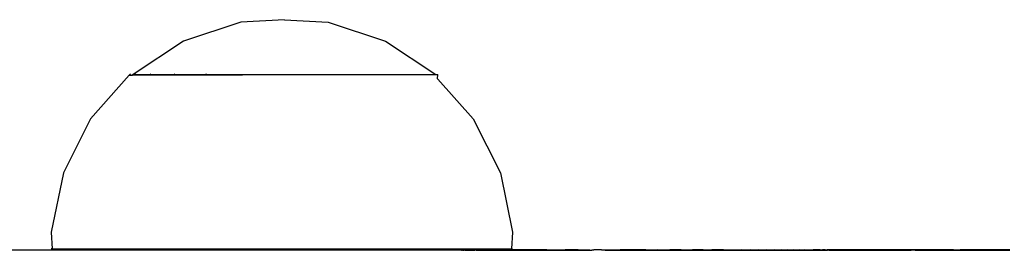
# Model space of a CAD drawing. Units: inches. Extents: x -590 to 799, y -900 to 892.
# Drawn here: x 97 to 106, y -152 to -150 of the extents above; entities that cross this region are included whole.
import ezdxf

# ---------------------------------------------------------------- set-up
doc = ezdxf.new("R2010")
doc.units = ezdxf.units.IN
doc.header["$MEASUREMENT"] = 0

# ---------------------------------------------------------------- blocks, each defined once
blk = doc.blocks.new('0303')
for p, q in [((99.7335, -149.9106), (99.357, -149.9326)), ((99.7335, -149.9106), (100.1099, -149.9326)), ((99.357, -149.9326), (98.8614, -150.097)), ((100.1099, -149.9326), (100.6055, -150.097)), ((98.8614, -150.097), (98.4253, -150.384)), ((100.6055, -150.097), (101.0416, -150.384)), ((98.3913, -150.3898), (98.0558, -150.7671)), ((98.4028, -150.377), (98.3913, -150.3898)), ((98.3913, -150.3898), (98.4196, -150.3898)), ((98.4196, -150.3898), (98.4196, -150.384)), ((98.4196, -150.384), (98.4253, -150.384)), ((99.3694, -150.3898), (98.4196, -150.3898)), ((98.4253, -150.384), (101.0416, -150.384)), ((98.4473, -150.377), (98.4363, -150.3898)), ((98.578, -150.377), (98.5681, -150.3898)), ((98.7859, -150.377), (98.7778, -150.3898)), ((99.0568, -150.377), (99.0511, -150.3898)), ((101.0416, -150.384), (101.0588, -150.384)), ((101.0574, -150.4201), (101.0588, -150.384)), ((101.0588, -150.4231), (101.0574, -150.4201)), ((101.0588, -150.4231), (101.3661, -150.7671)), ((98.0558, -150.7671), (97.8216, -151.2337)), ((101.3661, -150.7671), (101.6002, -151.2337)), ((97.8216, -151.2337), (97.7162, -151.7451)), ((101.6002, -151.2337), (101.7057, -151.7451)), ((97.7162, -151.7451), (97.7246, -151.8898)), ((101.7057, -151.7451), (101.6972, -151.8898)), ((101.2611, -151.9014), (80.407, -151.9014)), ((97.7246, -151.8898), (97.7162, -151.8898)), ((97.7246, -151.8898), (101.6972, -151.8898)), ((101.2611, -151.9014), (101.2652, -151.9007)), ((101.2652, -151.9007), (101.2669, -151.8986)), ((101.2726, -151.9004), (101.2669, -151.8986)), ((101.2726, -151.9004), (101.2758, -151.8982)), ((101.2726, -151.9004), (101.2766, -151.9014)), ((101.2758, -151.8982), (101.2808, -151.8982)), ((101.2808, -151.8982), (101.2766, -151.9014)), ((101.2766, -151.9014), (101.2844, -151.9014)), ((101.2808, -151.8982), (101.2858, -151.8982)), ((101.2844, -151.9014), (101.2858, -151.8982)), ((101.2924, -151.9014), (101.2844, -151.9014)), ((101.296, -151.8982), (101.2858, -151.8982)), ((101.2924, -151.9014), (101.296, -151.8982)), ((101.2924, -151.9014), (101.3004, -151.9014)), ((101.296, -151.8982), (101.3038, -151.8982)), ((101.3038, -151.8982), (101.3004, -151.9014)), ((101.3004, -151.9014), (101.3085, -151.9014)), ((101.3117, -151.8982), (101.3038, -151.8982)), ((101.3085, -151.9014), (101.3117, -151.8982)), ((101.3085, -151.9014), (101.3168, -151.9014)), ((101.3198, -151.8982), (101.3117, -151.8982)), ((101.3168, -151.9014), (101.3198, -151.8982)), ((101.3168, -151.9014), (101.3251, -151.9014)), ((101.3279, -151.8982), (101.3198, -151.8982)), ((101.3251, -151.9014), (101.3279, -151.8982)), ((101.3251, -151.9014), (101.3335, -151.9014)), ((101.3361, -151.8982), (101.3279, -151.8982)), ((101.3335, -151.9014), (101.3361, -151.8982)), ((101.3335, -151.9014), (101.342, -151.9014)), ((101.3444, -151.8982), (101.3361, -151.8982)), ((101.342, -151.9014), (101.3444, -151.8982)), ((101.342, -151.9014), (101.3505, -151.9014)), ((101.3528, -151.8982), (101.3444, -151.8982)), ((101.3505, -151.9014), (101.3528, -151.8982)), ((101.3505, -151.9014), (101.3592, -151.9014)), ((101.3613, -151.8982), (101.3528, -151.8982)), ((101.3592, -151.9014), (101.3613, -151.8982)), ((101.3592, -151.9014), (101.3665, -151.9014)), ((101.3698, -151.8982), (101.3613, -151.8982)), ((101.3665, -151.9014), (101.3698, -151.8982)), ((101.3665, -151.9014), (101.3786, -151.9014)), ((101.38, -151.8982), (101.3698, -151.8982)), ((101.3786, -151.9014), (101.38, -151.8982)), ((101.39, -151.9014), (101.3786, -151.9014)), ((101.3977, -151.8982), (101.38, -151.8982)), ((101.3977, -151.8982), (101.39, -151.9014)), ((101.39, -151.9014), (101.4023, -151.9014)), ((101.409, -151.8982), (101.3977, -151.8982)), ((101.4023, -151.9014), (101.409, -151.8982)), ((101.4023, -151.9014), (101.4154, -151.9014)), ((101.4212, -151.8982), (101.409, -151.8982)), ((101.4154, -151.9014), (101.4212, -151.8982)), ((101.4154, -151.9014), (101.4293, -151.9014)), ((101.4341, -151.8982), (101.4212, -151.8982)), ((101.4293, -151.9014), (101.4341, -151.8982)), ((101.4293, -151.9014), (101.4441, -151.9014)), ((101.4479, -151.8982), (101.4341, -151.8982)), ((101.4441, -151.9014), (101.4479, -151.8982)), ((101.4441, -151.9014), (101.4597, -151.9014)), ((101.4625, -151.8982), (101.4479, -151.8982)), ((101.4597, -151.9014), (101.4625, -151.8982)), ((101.4597, -151.9014), (101.476, -151.9014)), ((101.4941, -151.8982), (101.4625, -151.8982)), ((101.476, -151.9014), (101.4941, -151.8982)), ((101.476, -151.9014), (101.4932, -151.9014)), ((101.4932, -151.9014), (101.506, -151.8982)), ((101.4932, -151.9014), (101.5112, -151.9014)), ((101.506, -151.8982), (101.4941, -151.8982)), ((101.5289, -151.8982), (101.506, -151.8982)), ((101.5112, -151.9014), (101.5289, -151.8982)), ((101.5112, -151.9014), (101.53, -151.9014)), ((101.5289, -151.8982), (101.5439, -151.8982)), ((101.53, -151.9014), (101.5439, -151.8982)), ((101.53, -151.9014), (101.5495, -151.9014)), ((101.5668, -151.8982), (101.5439, -151.8982)), ((101.5668, -151.8982), (101.5495, -151.9014)), ((101.5495, -151.9014), (101.5698, -151.9014)), ((101.5668, -151.8982), (101.5843, -151.8982)), ((101.5698, -151.9014), (101.5843, -151.8982)), ((101.5698, -151.9014), (101.5909, -151.9014)), ((101.6077, -151.8982), (101.5843, -151.8982)), ((101.5909, -151.9014), (101.6077, -151.8982)), ((101.5909, -151.9014), (101.6127, -151.9014)), ((101.6293, -151.8982), (101.6077, -151.8982)), ((101.6127, -151.9014), (101.6293, -151.8982)), ((101.6127, -151.9014), (101.6352, -151.9014)), ((101.6516, -151.8982), (101.6293, -151.8982)), ((101.6352, -151.9014), (101.6516, -151.8982)), ((101.6352, -151.9014), (101.6585, -151.9014)), ((101.6719, -151.8982), (101.6516, -151.8982)), ((101.6585, -151.9014), (101.6719, -151.8982)), ((101.6585, -151.9014), (101.6825, -151.9014)), ((101.6984, -151.8982), (101.6719, -151.8982)), ((101.6825, -151.9014), (101.6984, -151.8982)), ((101.6825, -151.9014), (101.7072, -151.9014)), ((101.6972, -151.8898), (101.7057, -151.8898)), ((101.7189, -151.8982), (101.6984, -151.8982)), ((101.7072, -151.9014), (101.7189, -151.8982)), ((101.7072, -151.9014), (101.7326, -151.9014)), ((101.7479, -151.8982), (101.7189, -151.8982)), ((101.7326, -151.9014), (101.7479, -151.8982)), ((101.7326, -151.9014), (101.7586, -151.9014)), ((101.7679, -151.8982), (101.7479, -151.8982)), ((101.7586, -151.9014), (101.7679, -151.8982)), ((101.7586, -151.9014), (101.7854, -151.9014)), ((101.8001, -151.8982), (101.7679, -151.8982)), ((101.7854, -151.9014), (101.8001, -151.8982)), ((101.7854, -151.9014), (101.8127, -151.9014)), ((101.8188, -151.8982), (101.8001, -151.8982)), ((101.8188, -151.8982), (101.8127, -151.9014)), ((101.8127, -151.9014), (101.8408, -151.9014)), ((101.8549, -151.8982), (101.8188, -151.8982)), ((101.8408, -151.9014), (101.8549, -151.8982)), ((101.8408, -151.9014), (101.8694, -151.9014)), ((101.8833, -151.8982), (101.8549, -151.8982)), ((101.8694, -151.9014), (101.8833, -151.8982)), ((101.8694, -151.9014), (101.8987, -151.9014)), ((101.9122, -151.8982), (101.8833, -151.8982)), ((101.8987, -151.9014), (101.9122, -151.8982)), ((101.8987, -151.9014), (101.9285, -151.9014)), ((101.9418, -151.8982), (101.9122, -151.8982)), ((101.9285, -151.9014), (101.9418, -151.8982)), ((101.9285, -151.9014), (101.959, -151.9014)), ((101.9719, -151.8982), (101.9418, -151.8982)), ((101.959, -151.9014), (101.9719, -151.8982)), ((101.959, -151.9014), (101.99, -151.9014)), ((102.0026, -151.8982), (101.9719, -151.8982)), ((101.99, -151.9014), (102.0026, -151.8982)), ((101.99, -151.9014), (102.0326, -151.9014)), ((102.0026, -151.8982), (102.0387, -151.8982)), ((102.0326, -151.9014), (102.0387, -151.8982)), ((102.0326, -151.9014), (102.147, -151.9014)), ((102.0387, -151.8982), (102.1613, -151.8982)), ((102.1613, -151.8982), (102.147, -151.9014)), ((102.147, -151.9014), (102.2698, -151.9014)), ((102.2733, -151.8982), (102.1613, -151.8982)), ((102.2733, -151.8982), (102.2698, -151.9014)), ((102.2698, -151.9014), (102.3899, -151.9014)), ((102.2733, -151.8982), (102.3738, -151.8982)), ((102.3738, -151.8982), (102.3899, -151.9014)), ((102.4043, -151.9), (102.3899, -151.9014)), ((102.4043, -151.9), (102.4073, -151.8982)), ((102.4745, -151.8982), (102.4073, -151.8982)), ((102.4745, -151.8982), (102.5073, -151.9014)), ((102.4745, -151.8982), (102.521, -151.8982)), ((102.5073, -151.9014), (102.521, -151.8982)), ((102.5073, -151.9014), (102.6217, -151.9014)), ((102.521, -151.8982), (102.6359, -151.8982)), ((102.6359, -151.8982), (102.6217, -151.9014)), ((102.6217, -151.9014), (102.7332, -151.9014)), ((102.7366, -151.8982), (102.6359, -151.8982)), ((102.7366, -151.8982), (102.7332, -151.9014)), ((102.7332, -151.9014), (102.8418, -151.9014)), ((102.8566, -151.8982), (102.7366, -151.8982)), ((102.8566, -151.8982), (102.8418, -151.9014)), ((102.8418, -151.9014), (102.9472, -151.9014)), ((102.8566, -151.8982), (102.9624, -151.8982)), ((102.9624, -151.8982), (102.9472, -151.9014)), ((102.9472, -151.9014), (103.0495, -151.9014)), ((102.9624, -151.8982), (103.065, -151.8982)), ((103.065, -151.8982), (103.0495, -151.9014)), ((103.0495, -151.9014), (103.1485, -151.9014)), ((103.1643, -151.8982), (103.065, -151.8982)), ((103.1643, -151.8982), (103.1485, -151.9014)), ((103.1485, -151.9014), (103.2443, -151.9014)), ((103.1643, -151.8982), (103.2604, -151.8982)), ((103.2604, -151.8982), (103.2443, -151.9014)), ((103.2443, -151.9014), (103.3367, -151.9014)), ((103.3531, -151.8982), (103.2604, -151.8982)), ((103.3531, -151.8982), (103.3367, -151.9014)), ((103.3367, -151.9014), (103.4257, -151.9014)), ((103.3531, -151.8982), (103.4299, -151.8982)), ((103.4299, -151.8982), (103.4257, -151.9014)), ((103.4257, -151.9014), (103.5112, -151.9014)), ((103.5282, -151.8982), (103.4299, -151.8982)), ((103.5282, -151.8982), (103.5112, -151.9014)), ((103.5112, -151.9014), (103.5932, -151.9014)), ((103.5282, -151.8982), (103.6105, -151.8982)), ((103.5932, -151.9014), (103.6105, -151.8982)), ((103.5932, -151.9014), (103.6716, -151.9014)), ((103.6105, -151.8982), (103.6891, -151.8982)), ((103.6891, -151.8982), (103.6716, -151.9014)), ((103.6716, -151.9014), (103.7464, -151.9014)), ((103.6891, -151.8982), (103.7642, -151.8982)), ((103.7642, -151.8982), (103.7464, -151.9014)), ((103.7464, -151.9014), (103.8175, -151.9014)), ((103.7642, -151.8982), (103.8355, -151.8982)), ((103.8355, -151.8982), (103.8175, -151.9014)), ((103.8175, -151.9014), (103.8849, -151.9014)), ((103.8355, -151.8982), (103.9031, -151.8982)), ((103.9031, -151.8982), (103.8849, -151.9014)), ((103.8849, -151.9014), (103.9485, -151.9014)), ((103.9031, -151.8982), (103.9668, -151.8982)), ((103.9668, -151.8982), (103.9485, -151.9014)), ((103.9485, -151.9014), (104.0082, -151.9014)), ((103.9668, -151.8982), (104.0268, -151.8982)), ((104.0268, -151.8982), (104.0082, -151.9014)), ((104.0082, -151.9014), (104.0642, -151.9014)), ((104.0268, -151.8982), (104.0829, -151.8982)), ((104.0829, -151.8982), (104.0642, -151.9014)), ((104.0642, -151.9014), (104.1162, -151.9014)), ((104.0829, -151.8982), (104.1351, -151.8982)), ((104.1351, -151.8982), (104.1162, -151.9014)), ((104.1162, -151.9014), (104.1642, -151.9014)), ((104.1351, -151.8982), (104.1833, -151.8982)), ((104.1833, -151.8982), (104.1642, -151.9014)), ((104.1642, -151.9014), (104.2084, -151.9014)), ((104.1833, -151.8982), (104.2276, -151.8982)), ((104.2276, -151.8982), (104.2084, -151.9014)), ((104.2084, -151.9014), (104.2485, -151.9014)), ((104.2276, -151.8982), (104.2678, -151.8982)), ((104.2485, -151.9014), (104.2678, -151.8982)), ((104.2485, -151.9014), (104.2846, -151.9014)), ((104.2678, -151.8982), (104.304, -151.8982)), ((104.304, -151.8982), (104.2846, -151.9014)), ((104.2846, -151.9014), (104.3166, -151.9014)), ((104.3362, -151.8982), (104.304, -151.8982)), ((104.3362, -151.8982), (104.3166, -151.9014)), ((104.3166, -151.9014), (104.3446, -151.9014)), ((104.3643, -151.8982), (104.3362, -151.8982)), ((104.3643, -151.8982), (104.3446, -151.9014)), ((104.3446, -151.9014), (104.3813, -151.9014)), ((104.3643, -151.8982), (104.3861, -151.8982)), ((104.3861, -151.8982), (104.3813, -151.9014)), ((104.3813, -151.9014), (104.3889, -151.9014)), ((104.3941, -151.8982), (104.3861, -151.8982)), ((104.3889, -151.9014), (104.3941, -151.8982)), ((104.3889, -151.9014), (104.3975, -151.9014)), ((104.4008, -151.8982), (104.3941, -151.8982)), ((104.3975, -151.9014), (104.4008, -151.8982)), ((104.3975, -151.9014), (104.4069, -151.9014)), ((104.4084, -151.8982), (104.4008, -151.8982)), ((104.4069, -151.9014), (104.4084, -151.8982)), ((104.4069, -151.9014), (104.4171, -151.9014)), ((104.4084, -151.8982), (104.4262, -151.8982)), ((104.4171, -151.9014), (104.4262, -151.8982)), ((104.4171, -151.9014), (104.4282, -151.9014)), ((104.4363, -151.8982), (104.4262, -151.8982)), ((104.4282, -151.9014), (104.4363, -151.8982)), ((104.4402, -151.9014), (104.4282, -151.9014)), ((104.4473, -151.8982), (104.4363, -151.8982)), ((104.4473, -151.8982), (104.4402, -151.9014)), ((104.4402, -151.9014), (104.4529, -151.9014)), ((104.4591, -151.8982), (104.4473, -151.8982)), ((104.4529, -151.9014), (104.4591, -151.8982)), ((104.4529, -151.9014), (104.4666, -151.9014)), ((104.4717, -151.8982), (104.4591, -151.8982)), ((104.4666, -151.9014), (104.4717, -151.8982)), ((104.4666, -151.9014), (104.481, -151.9014)), ((104.4852, -151.8982), (104.4717, -151.8982)), ((104.481, -151.9014), (104.4852, -151.8982)), ((104.481, -151.9014), (104.4963, -151.9014)), ((104.5146, -151.8982), (104.4852, -151.8982)), ((104.4963, -151.9014), (104.5146, -151.8982)), ((104.4963, -151.9014), (104.5123, -151.9014)), ((104.5123, -151.9014), (104.5305, -151.8982)), ((104.5123, -151.9014), (104.5292, -151.9014)), ((104.5305, -151.8982), (104.5146, -151.8982)), ((104.5292, -151.9014), (104.5472, -151.8982)), ((104.5292, -151.9014), (104.5469, -151.9014)), ((104.5472, -151.8982), (104.5305, -151.8982)), ((104.5469, -151.9014), (104.5647, -151.8982)), ((104.5469, -151.9014), (104.5654, -151.9014)), ((104.5647, -151.8982), (104.5472, -151.8982)), ((104.5829, -151.8982), (104.5647, -151.8982)), ((104.5654, -151.9014), (104.5829, -151.8982)), ((104.5654, -151.9014), (104.5846, -151.9014)), ((104.602, -151.8982), (104.5829, -151.8982)), ((104.5846, -151.9014), (104.602, -151.8982)), ((104.5846, -151.9014), (104.6046, -151.9014)), ((104.6218, -151.8982), (104.602, -151.8982)), ((104.6218, -151.8982), (104.6046, -151.9014)), ((104.6046, -151.9014), (104.6254, -151.9014)), ((104.6423, -151.8982), (104.6218, -151.8982)), ((104.6254, -151.9014), (104.6423, -151.8982)), ((104.6254, -151.9014), (104.6469, -151.9014)), ((104.6636, -151.8982), (104.6423, -151.8982)), ((104.6469, -151.9014), (104.6636, -151.8982)), ((104.6469, -151.9014), (104.6692, -151.9014)), ((104.6857, -151.8982), (104.6636, -151.8982)), ((104.6692, -151.9014), (104.6857, -151.8982)), ((104.6692, -151.9014), (104.6922, -151.9014)), ((104.7084, -151.8982), (104.6857, -151.8982)), ((104.6922, -151.9014), (104.7084, -151.8982)), ((104.6922, -151.9014), (104.7159, -151.9014)), ((104.7319, -151.8982), (104.7084, -151.8982)), ((104.7159, -151.9014), (104.7319, -151.8982)), ((104.7159, -151.9014), (104.7403, -151.9014)), ((104.756, -151.8982), (104.7319, -151.8982)), ((104.7403, -151.9014), (104.756, -151.8982)), ((104.7403, -151.9014), (104.7654, -151.9014)), ((104.7809, -151.8982), (104.756, -151.8982)), ((104.7654, -151.9014), (104.7809, -151.8982)), ((104.7654, -151.9014), (104.7912, -151.9014)), ((104.8064, -151.8982), (104.7809, -151.8982)), ((104.7912, -151.9014), (104.8064, -151.8982)), ((104.7912, -151.9014), (104.8177, -151.9014)), ((104.8326, -151.8982), (104.8064, -151.8982)), ((104.8177, -151.9014), (104.8326, -151.8982)), ((104.8177, -151.9014), (104.8448, -151.9014)), ((104.8594, -151.8982), (104.8326, -151.8982)), ((104.8448, -151.9014), (104.8594, -151.8982)), ((104.8448, -151.9014), (104.8726, -151.9014)), ((104.8869, -151.8982), (104.8594, -151.8982)), ((104.8869, -151.8982), (104.8726, -151.9014)), ((104.8726, -151.9014), (104.905, -151.9014)), ((104.9191, -151.8982), (104.8869, -151.8982)), ((104.905, -151.9014), (104.9191, -151.8982)), ((104.905, -151.9014), (104.9259, -151.9014)), ((104.9399, -151.8982), (104.9191, -151.8982)), ((104.9259, -151.9014), (104.9399, -151.8982)), ((104.9259, -151.9014), (104.9509, -151.9014)), ((104.9648, -151.8982), (104.9399, -151.8982)), ((104.9509, -151.9014), (104.9648, -151.8982)), ((104.9509, -151.9014), (104.976, -151.9014)), ((104.9898, -151.8982), (104.9648, -151.8982)), ((104.976, -151.9014), (104.9898, -151.8982)), ((104.976, -151.9014), (105.0011, -151.9014)), ((105.0149, -151.8982), (104.9898, -151.8982)), ((105.0011, -151.9014), (105.0149, -151.8982)), ((105.0011, -151.9014), (105.0263, -151.9014)), ((105.0351, -151.8982), (105.0149, -151.8982)), ((105.0263, -151.9014), (105.0351, -151.8982)), ((105.0263, -151.9014), (105.0516, -151.9014)), ((105.0653, -151.8982), (105.0351, -151.8982)), ((105.0516, -151.9014), (105.0653, -151.8982)), ((105.0516, -151.9014), (105.0769, -151.9014)), ((105.0906, -151.8982), (105.0653, -151.8982)), ((105.0769, -151.9014), (105.0906, -151.8982)), ((105.0769, -151.9014), (105.1023, -151.9014)), ((105.1159, -151.8982), (105.0906, -151.8982)), ((105.1023, -151.9014), (105.1159, -151.8982)), ((105.1023, -151.9014), (105.1277, -151.9014)), ((105.1413, -151.8982), (105.1159, -151.8982)), ((105.1277, -151.9014), (105.1413, -151.8982)), ((105.1277, -151.9014), (105.1532, -151.9014)), ((105.1668, -151.8982), (105.1413, -151.8982)), ((105.1668, -151.8982), (105.1532, -151.9014)), ((105.1881, -151.9014), (105.1532, -151.9014)), ((105.1896, -151.8982), (105.1668, -151.8982)), ((105.1881, -151.9014), (105.1896, -151.8982)), ((105.1881, -151.9014), (105.2406, -151.9014)), ((105.2531, -151.8982), (105.1896, -151.8982)), ((105.2406, -151.9014), (105.2531, -151.8982)), ((105.2406, -151.9014), (105.2912, -151.9014)), ((105.303, -151.8982), (105.2531, -151.8982)), ((105.2912, -151.9014), (105.303, -151.8982)), ((105.2912, -151.9014), (105.3438, -151.9014)), ((105.3548, -151.8982), (105.303, -151.8982)), ((105.3438, -151.9014), (105.3548, -151.8982)), ((105.3438, -151.9014), (105.398, -151.9014)), ((105.3999, -151.8982), (105.3548, -151.8982)), ((105.398, -151.9014), (105.3999, -151.8982)), ((105.398, -151.9014), (105.4538, -151.9014)), ((105.4632, -151.8982), (105.3999, -151.8982)), ((105.4538, -151.9014), (105.4632, -151.8982)), ((105.4538, -151.9014), (105.5112, -151.9014)), ((105.5196, -151.8982), (105.4632, -151.8982)), ((105.5112, -151.9014), (105.5196, -151.8982)), ((105.5112, -151.9014), (105.5698, -151.9014)), ((105.5196, -151.8982), (105.5774, -151.8982)), ((105.5698, -151.9014), (105.5774, -151.8982)), ((105.5698, -151.9014), (105.6296, -151.9014)), ((105.6363, -151.8982), (105.5774, -151.8982)), ((105.6296, -151.9014), (105.6363, -151.8982)), ((105.6296, -151.9014), (105.6905, -151.9014)), ((105.6962, -151.8982), (105.6363, -151.8982)), ((105.6962, -151.8982), (105.6905, -151.9014)), ((105.6905, -151.9014), (105.7523, -151.9014)), ((105.7571, -151.8982), (105.6962, -151.8982)), ((105.7523, -151.9014), (105.7571, -151.8982)), ((105.7523, -151.9014), (105.8148, -151.9014)), ((105.8186, -151.8982), (105.7571, -151.8982)), ((105.8148, -151.9014), (105.8186, -151.8982)), ((105.8148, -151.9014), (105.8779, -151.9014)), ((105.8808, -151.8982), (105.8186, -151.8982)), ((105.8779, -151.9014), (105.8808, -151.8982)), ((105.8779, -151.9014), (105.9415, -151.9014)), ((105.9434, -151.8982), (105.8808, -151.8982)), ((105.9415, -151.9014), (105.9434, -151.8982)), ((105.9415, -151.9014), (106.0054, -151.9014)), ((106.0064, -151.8982), (105.9434, -151.8982))]:
    blk.add_line(p, q)

msp = doc.modelspace()

# ---------------------------------------------------------------- block references
msp.add_blockref('0303', (0, 0))

doc.saveas('drawing.dxf')
